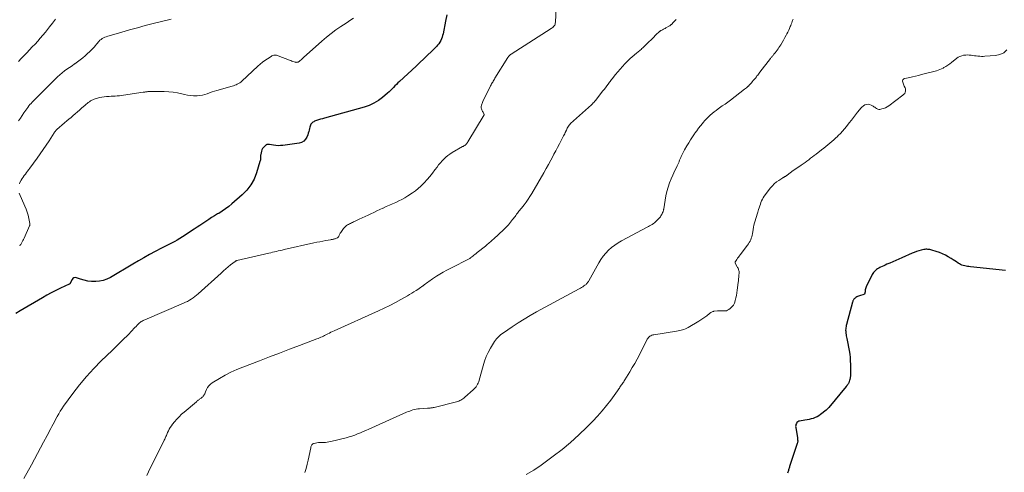
# Model space of a CAD drawing. Units: feet. Extents: x 1985000 to 1990033, y 550000 to 555000.
# Drawn here: x 1985698 to 1986105, y 551670 to 551857 of the extents above; entities that cross this region are included whole.
import ezdxf

# ---------------------------------------------------------------- set-up
doc = ezdxf.new("R2010")
doc.units = ezdxf.units.FT
doc.header["$LTSCALE"] = 100
doc.header["$MEASUREMENT"] = 0
doc.layers.add('CONTOUR INDEX', color=32, linetype='Continuous', lineweight=25)
doc.layers.add('CONTOUR INTERMEDIATE', color=40, linetype='Continuous', lineweight=15)

msp = doc.modelspace()

# ---------------------------------------------------------------- linework, layer by layer
at = {"layer": 'CONTOUR INDEX', "flags": 128}
for points, elevation in [([(1985874.03, 551859.33), (1985873.55, 551856.77), (1985872.55, 551851.49), (1985872.37, 551850.76), (1985872.16, 551850.04), (1985871.87, 551849.35), (1985871.55, 551848.67), (1985871.17, 551848.02), (1985870.75, 551847.4), (1985870.27, 551846.82), (1985869.76, 551846.27), (1985867.72, 551844.24), (1985866.16, 551842.71), (1985864.58, 551841.18), (1985862.99, 551839.67), (1985861.39, 551838.17), (1985854.46, 551831.74), (1985853.84, 551831.15), (1985853.23, 551830.55), (1985852.64, 551829.93), (1985852.05, 551829.3), (1985851.46, 551828.68), (1985850.86, 551828.08), (1985850.23, 551827.5), (1985849.59, 551826.93), (1985847.53, 551825.19), (1985845.78, 551823.9), (1985843.94, 551822.77), (1985841.97, 551821.89), (1985839.92, 551821.17), (1985823.5, 551816.61), (1985822.69, 551816.37), (1985821.87, 551816.12), (1985821.06, 551815.86), (1985820.26, 551815.58), (1985819.44, 551815.29), (1985819.07, 551815.12), (1985818.72, 551814.92), (1985818.41, 551814.66), (1985818.13, 551814.36), (1985817.89, 551814.03), (1985817.69, 551813.67), (1985817.55, 551813.29), (1985817.44, 551812.9), (1985817.33, 551812.36), (1985817.18, 551811.68), (1985817.01, 551811.01), (1985816.8, 551810.35), (1985816.58, 551809.7), (1985816.23, 551808.77), (1985815.68, 551807.82), (1985814.98, 551807.05), (1985814.08, 551806.54), (1985813.03, 551806.21), (1985806.33, 551805.3), (1985805.35, 551805.21), (1985804.36, 551805.19), (1985803.38, 551805.25), (1985802.4, 551805.38), (1985800.82, 551805.67), (1985800.63, 551805.7), (1985800.44, 551805.72), (1985800.24, 551805.73), (1985800.05, 551805.74), (1985799.86, 551805.72), (1985799.68, 551805.67), (1985799.52, 551805.59), (1985799.36, 551805.49), (1985798.68, 551804.92), (1985798.24, 551804.48), (1985797.88, 551804), (1985797.62, 551803.45), (1985797.43, 551802.86), (1985797.15, 551801.57), (1985797.09, 551801.2), (1985797.04, 551800.82), (1985797.03, 551800.44), (1985797.03, 551800.07), (1985797.03, 551799.69), (1985797, 551799.32), (1985796.94, 551798.95), (1985796.85, 551798.58), (1985795.42, 551793.92), (1985794.39, 551791.35), (1985793.11, 551788.96), (1985791.44, 551786.81), (1985789.52, 551784.83), (1985785.27, 551781.14), (1985783.96, 551780.07), (1985782.61, 551779.04), (1985781.21, 551778.09), (1985779.77, 551777.18), (1985779.34, 551776.93), (1985778.1, 551776.18), (1985776.87, 551775.41), (1985775.65, 551774.63), (1985774.44, 551773.82), (1985773.24, 551773.01), (1985772.04, 551772.2), (1985770.83, 551771.4), (1985769.62, 551770.6), (1985764.75, 551767.41), (1985763.72, 551766.76), (1985762.66, 551766.14), (1985761.58, 551765.56), (1985760.48, 551765.01), (1985759.38, 551764.48), (1985758.28, 551763.93), (1985757.19, 551763.37), (1985756.11, 551762.79), (1985753.57, 551761.41), (1985751.22, 551760.12), (1985748.89, 551758.82), (1985746.57, 551757.49), (1985744.26, 551756.14), (1985735.02, 551750.67), (1985733.57, 551749.96), (1985732.08, 551749.41), (1985730.53, 551749.09), (1985728.93, 551748.92), (1985728.82, 551748.92), (1985727.26, 551748.97), (1985725.71, 551749.13), (1985724.19, 551749.47), (1985722.69, 551749.92), (1985721.02, 551750.53), (1985720.44, 551750.59), (1985719.93, 551750.5), (1985719.51, 551750.2), (1985719.15, 551749.75), (1985718.71, 551748.79), (1985718.64, 551748.64), (1985718.56, 551748.5), (1985718.48, 551748.36), (1985718.4, 551748.22), (1985718.31, 551748.1), (1985718.2, 551747.98), (1985718.07, 551747.89), (1985717.94, 551747.82), (1985714.38, 551746.18), (1985712.47, 551745.27), (1985710.57, 551744.32), (1985708.71, 551743.31), (1985706.87, 551742.26), (1985697.71, 551736.84), (1985695.91, 551735.71)], 780), ([(1986105.12, 551753.51), (1986090.56, 551755.07), (1986089.96, 551755.15), (1986089.37, 551755.22), (1986088.77, 551755.32), (1986088.18, 551755.42), (1986087.6, 551755.56), (1986087.04, 551755.75), (1986086.5, 551756), (1986085.99, 551756.31), (1986085.56, 551756.6), (1986084.84, 551757.08), (1986084.12, 551757.55), (1986083.38, 551758.01), (1986082.65, 551758.46), (1986081.38, 551759.21), (1986080.19, 551759.86), (1986078.97, 551760.46), (1986077.71, 551760.96), (1986076.43, 551761.4), (1986074.63, 551761.94), (1986074.22, 551762.05), (1986073.81, 551762.15), (1986073.39, 551762.22), (1986072.97, 551762.27), (1986072.54, 551762.29), (1986072.12, 551762.29), (1986071.7, 551762.24), (1986071.28, 551762.16), (1986070.18, 551761.9), (1986069.22, 551761.65), (1986068.28, 551761.36), (1986067.35, 551761.02), (1986066.43, 551760.65), (1986062.17, 551758.78), (1986060.93, 551758.24), (1986059.69, 551757.69), (1986058.45, 551757.15), (1986057.21, 551756.6), (1986056.04, 551756.08), (1986055.38, 551755.79), (1986054.73, 551755.5), (1986054.07, 551755.21), (1986053.42, 551754.91), (1986053.14, 551754.78), (1986052.64, 551754.53), (1986052.16, 551754.25), (1986051.7, 551753.92), (1986051.26, 551753.57), (1986050.86, 551753.18), (1986050.5, 551752.76), (1986050.19, 551752.3), (1986049.91, 551751.82), (1986047.43, 551746.79), (1986047.26, 551746.39), (1986047.13, 551745.98), (1986047.05, 551745.56), (1986047.01, 551745.12), (1986046.99, 551744.52), (1986046.97, 551744.38), (1986046.95, 551744.25), (1986046.92, 551744.12), (1986046.87, 551743.99), (1986046.81, 551743.87), (1986046.73, 551743.78), (1986046.63, 551743.7), (1986046.51, 551743.65), (1986044.75, 551743.1), (1986044.33, 551742.95), (1986043.93, 551742.78), (1986043.54, 551742.58), (1986043.16, 551742.35), (1986042.85, 551742.14), (1986042.65, 551741.98), (1986042.47, 551741.81), (1986042.32, 551741.61), (1986042.19, 551741.39), (1986042.09, 551741.15), (1986041.99, 551740.91), (1986041.91, 551740.67), (1986041.83, 551740.42), (1986039.33, 551731.22), (1986039.21, 551730.75), (1986039.12, 551730.28)], 760), ([(1986039.12, 551730.28), (1986039.05, 551729.8), (1986039, 551729.32), (1986038.98, 551728.84), (1986038.99, 551728.36), (1986039.03, 551727.88), (1986039.09, 551727.41), (1986039.14, 551727.16), (1986039.24, 551726.55), (1986039.35, 551725.95), (1986039.46, 551725.35), (1986039.57, 551724.75), (1986040.41, 551720.37), (1986040.64, 551718.95), (1986040.81, 551717.53), (1986040.91, 551716.1), (1986040.95, 551714.66), (1986040.95, 551710.1), (1986040.94, 551709.84), (1986040.93, 551709.59), (1986040.9, 551709.33), (1986040.85, 551709.08), (1986040.8, 551708.83), (1986040.74, 551708.57), (1986040.68, 551708.32), (1986040.61, 551708.08), (1986040.49, 551707.64), (1986040.42, 551707.42), (1986040.34, 551707.21), (1986040.24, 551707), (1986040.13, 551706.79), (1986040.09, 551706.71), (1986039.99, 551706.55), (1986039.89, 551706.4), (1986039.78, 551706.26), (1986039.66, 551706.12), (1986039.53, 551705.99), (1986039.41, 551705.85), (1986039.29, 551705.71), (1986039.17, 551705.57), (1986032, 551696.84), (1986031.88, 551696.69), (1986031.75, 551696.54), (1986031.63, 551696.4), (1986031.5, 551696.25), (1986031.37, 551696.11), (1986031.24, 551695.98), (1986031.09, 551695.85), (1986030.94, 551695.73), (1986028.61, 551693.9), (1986027.9, 551693.41), (1986027.16, 551692.97), (1986026.37, 551692.62), (1986025.56, 551692.32), (1986024.72, 551692.08), (1986023.87, 551691.87), (1986023.02, 551691.7), (1986022.16, 551691.55), (1986019.95, 551691.23), (1986019.53, 551691.1), (1986019.16, 551690.91), (1986018.85, 551690.62), (1986018.6, 551690.26), (1986018.43, 551689.84), (1986018.32, 551689.41), (1986018.29, 551688.97), (1986018.32, 551688.51), (1986019, 551684.29), (1986019.04, 551684), (1986019.08, 551683.7), (1986019.11, 551683.4), (1986019.14, 551683.09), (1986019.14, 551682.8), (1986019.12, 551682.5), (1986019.07, 551682.21), (1986018.99, 551681.92), (1986015.81, 551672.46), (1986015.7, 551672.12), (1986015.59, 551671.77), (1986015.48, 551671.43), (1986015.38, 551671.08), (1986015.28, 551670.73), (1986015.18, 551670.38), (1986015.09, 551670.03), (1986014.99, 551669.68)], 760)]:
    msp.add_lwpolyline(points, dxfattribs=dict(at, elevation=elevation))
at = {"layer": 'CONTOUR INTERMEDIATE', "flags": 128}
for points, elevation in [([(1985919.3, 551862.14), (1985919, 551856.29), (1985918.94, 551855.88), (1985918.84, 551855.5), (1985918.68, 551855.13), (1985918.47, 551854.79), (1985918.2, 551854.47), (1985917.92, 551854.17), (1985917.61, 551853.91), (1985917.27, 551853.67), (1985900.68, 551843.07), (1985900.47, 551842.93), (1985900.27, 551842.78), (1985900.09, 551842.62), (1985899.91, 551842.45), (1985899.74, 551842.27), (1985899.58, 551842.09), (1985899.43, 551841.89), (1985899.29, 551841.69), (1985893.99, 551833.08), (1985893.75, 551832.7), (1985893.52, 551832.31), (1985893.28, 551831.92), (1985893.05, 551831.54), (1985892.83, 551831.14), (1985892.61, 551830.75), (1985892.4, 551830.35), (1985892.2, 551829.94), (1985889.01, 551823.42), (1985888.85, 551823.06), (1985888.7, 551822.7), (1985888.57, 551822.33), (1985888.46, 551821.96), (1985888.31, 551821.42), (1985888.26, 551821.06), (1985888.27, 551820.71), (1985888.36, 551820.38), (1985888.51, 551820.05), (1985888.53, 551820.02), (1985888.71, 551819.71), (1985888.89, 551819.4), (1985889.06, 551819.08), (1985889.22, 551818.75), (1985889.51, 551818.13), (1985889.51, 551818.01), (1985882.81, 551806.82), (1985882.65, 551806.57), (1985882.49, 551806.33), (1985882.31, 551806.09), (1985882.13, 551805.86), (1985882.02, 551805.74), (1985881.88, 551805.59), (1985881.72, 551805.44), (1985881.54, 551805.32), (1985881.36, 551805.21), (1985881.17, 551805.1), (1985880.98, 551805), (1985880.79, 551804.89), (1985880.6, 551804.79), (1985876.31, 551802.32), (1985875.39, 551801.74), (1985874.5, 551801.11), (1985873.67, 551800.41), (1985872.88, 551799.66), (1985872.13, 551798.87), (1985871.41, 551798.05), (1985870.71, 551797.21), (1985870.04, 551796.34), (1985869.19, 551795.2), (1985868.12, 551793.83), (1985867.04, 551792.47), (1985865.91, 551791.16), (1985864.75, 551789.86), (1985864.35, 551789.43), (1985863.33, 551788.41), (1985862.27, 551787.44), (1985861.14, 551786.56), (1985859.97, 551785.73), (1985857.96, 551784.42), (1985856.75, 551783.67), (1985855.52, 551782.96), (1985854.26, 551782.31), (1985852.97, 551781.7), (1985851.67, 551781.12), (1985850.37, 551780.53), (1985849.07, 551779.95), (1985847.77, 551779.36), (1985847.61, 551779.29), (1985846.39, 551778.73), (1985845.17, 551778.17), (1985843.95, 551777.6), (1985842.73, 551777.03), (1985841.52, 551776.46), (1985840.3, 551775.88), (1985839.09, 551775.31), (1985837.87, 551774.74), (1985835.89, 551773.81), (1985835.47, 551773.61), (1985835.06, 551773.42), (1985834.65, 551773.23), (1985834.23, 551773.03), (1985833.83, 551772.82), (1985833.43, 551772.6), (1985833.05, 551772.36), (1985832.67, 551772.11), (1985832.32, 551771.83), (1985831.99, 551771.53), (1985831.69, 551771.2), (1985831.41, 551770.85), (1985830.21, 551769.2), (1985830.03, 551768.94), (1985829.86, 551768.68), (1985829.72, 551768.4), (1985829.58, 551768.12), (1985829.38, 551767.66), (1985829.35, 551767.6), (1985829.32, 551767.55), (1985829.29, 551767.49), (1985829.26, 551767.43), (1985829.23, 551767.38), (1985829.19, 551767.33), (1985829.15, 551767.28), (1985829.1, 551767.24), (1985829.05, 551767.2), (1985828.97, 551767.14), (1985828.88, 551767.09), (1985828.79, 551767.04), (1985828.7, 551767), (1985828.16, 551766.8), (1985827.9, 551766.7), (1985827.63, 551766.61), (1985827.36, 551766.54), (1985827.09, 551766.47), (1985826.81, 551766.41), (1985826.53, 551766.35), (1985826.26, 551766.29), (1985825.98, 551766.24), (1985824.07, 551765.91), (1985822.83, 551765.69), (1985821.6, 551765.46), (1985820.37, 551765.21), (1985819.15, 551764.94), (1985806.78, 551762.18), (1985805.99, 551762.01), (1985805.21, 551761.83), (1985804.42, 551761.64), (1985803.64, 551761.45), (1985802.86, 551761.26), (1985802.07, 551761.08), (1985801.29, 551760.89), (1985800.51, 551760.71), (1985787.23, 551757.6), (1985787.15, 551757.58), (1985787.07, 551757.56), (1985786.99, 551757.53), (1985786.91, 551757.5), (1985786.83, 551757.46), (1985786.75, 551757.42), (1985786.68, 551757.37), (1985786.61, 551757.32), (1985784.72, 551755.83), (1985783.71, 551755.01), (1985782.72, 551754.19), (1985781.74, 551753.34), (1985780.78, 551752.48), (1985771.36, 551743.93), (1985770.66, 551743.32), (1985769.95, 551742.75), (1985769.21, 551742.21), (1985768.45, 551741.69), (1985767.67, 551741.21), (1985766.87, 551740.76), (1985766.05, 551740.35), (1985765.21, 551739.96), (1985749.23, 551733.13), (1985748.86, 551732.96), (1985748.49, 551732.78), (1985748.13, 551732.58), (1985747.77, 551732.36), (1985747.43, 551732.13), (1985747.1, 551731.88), (1985746.79, 551731.61), (1985746.49, 551731.32), (1985746.09, 551730.9), (1985745.6, 551730.39), (1985745.11, 551729.88), (1985744.62, 551729.37), (1985744.13, 551728.87), (1985742.01, 551726.69), (1985740.46, 551725.11), (1985738.89, 551723.53), (1985737.3, 551721.97), (1985735.71, 551720.42), (1985731.25, 551716.12), (1985728.1, 551712.92), (1985725.07, 551709.62), (1985722.21, 551706.16), (1985719.48, 551702.6), (1985715.66, 551697.34), (1985714.95, 551696.32), (1985714.26, 551695.28), (1985713.62, 551694.21), (1985713.01, 551693.12), (1985712.83, 551692.79), (1985712.33, 551691.85), (1985711.83, 551690.91), (1985711.34, 551689.97), (1985710.85, 551689.02), (1985710.36, 551688.07), (1985709.87, 551687.12), (1985709.38, 551686.18), (1985708.88, 551685.24), (1985707.38, 551682.44), (1985706.12, 551680.1), (1985704.87, 551677.77), (1985703.6, 551675.44), (1985702.33, 551673.11), (1985699.23, 551667.46)], 776), ([(1985712.29, 551857.57), (1985711.08, 551855.95), (1985709.85, 551854.36), (1985708.6, 551852.78), (1985708.12, 551852.18), (1985707.08, 551850.92), (1985706.03, 551849.67), (1985704.94, 551848.45), (1985703.84, 551847.25), (1985702.72, 551846.06), (1985701.59, 551844.87), (1985700.47, 551843.69), (1985699.35, 551842.5), (1985699.32, 551842.46), (1985698.18, 551841.26), (1985697.05, 551840.04)], 792), ([(1985760.15, 551857.59), (1985759.08, 551857.34), (1985752.66, 551855.72), (1985749.42, 551854.89), (1985746.18, 551854.03), (1985742.96, 551853.14), (1985739.74, 551852.22), (1985734.49, 551850.7), (1985733.9, 551850.51), (1985733.32, 551850.31), (1985732.75, 551850.08), (1985732.19, 551849.84), (1985731.65, 551849.55), (1985731.15, 551849.21), (1985730.7, 551848.82), (1985730.27, 551848.38), (1985729.44, 551847.41), (1985729.18, 551847.1), (1985728.92, 551846.78), (1985728.67, 551846.47), (1985728.42, 551846.15), (1985728.17, 551845.83), (1985727.91, 551845.52), (1985727.63, 551845.23), (1985727.34, 551844.95), (1985724.57, 551842.39), (1985723.56, 551841.51), (1985722.52, 551840.66), (1985721.44, 551839.86), (1985720.33, 551839.1), (1985720.21, 551839.02), (1985719.15, 551838.31), (1985718.1, 551837.6), (1985717.06, 551836.86), (1985716.03, 551836.11), (1985715.02, 551835.33), (1985714.05, 551834.52), (1985713.11, 551833.66), (1985712.19, 551832.78), (1985712.03, 551832.62), (1985711.05, 551831.63), (1985710.08, 551830.64), (1985709.1, 551829.65), (1985708.12, 551828.67), (1985702.71, 551823.21), (1985702.22, 551822.7), (1985701.75, 551822.17), (1985701.31, 551821.63), (1985700.87, 551821.06), (1985700.46, 551820.49), (1985700.05, 551819.91), (1985699.66, 551819.32), (1985699.27, 551818.73), (1985698.59, 551817.67), (1985697.85, 551816.57), (1985697.07, 551815.49)], 788), ([(1985835.46, 551857.94), (1985834.46, 551857.25), (1985833.46, 551856.57), (1985832.45, 551855.9), (1985830.3, 551854.5), (1985828.25, 551853.09), (1985826.25, 551851.61), (1985824.31, 551850.05), (1985822.42, 551848.43), (1985814.82, 551841.63), (1985814.49, 551841.33), (1985814.17, 551841.04), (1985813.84, 551840.74), (1985813.52, 551840.45), (1985813.25, 551840.2), (1985813.05, 551840.05), (1985812.84, 551839.92), (1985812.61, 551839.82), (1985812.37, 551839.74), (1985812.12, 551839.7), (1985811.87, 551839.69), (1985811.63, 551839.72), (1985811.38, 551839.77), (1985810.95, 551839.92), (1985810.48, 551840.07), (1985810.02, 551840.23), (1985809.57, 551840.4), (1985809.11, 551840.57), (1985804.4, 551842.44), (1985804.03, 551842.55), (1985803.66, 551842.64), (1985803.28, 551842.67), (1985802.89, 551842.66), (1985802.51, 551842.61), (1985802.14, 551842.51), (1985801.79, 551842.36), (1985801.45, 551842.17), (1985799.96, 551841.2), (1985798.91, 551840.47), (1985797.89, 551839.71), (1985796.9, 551838.89), (1985795.95, 551838.04), (1985789.35, 551831.89), (1985788.91, 551831.52), (1985788.46, 551831.18), (1985787.97, 551830.89), (1985787.46, 551830.63), (1985786.94, 551830.4), (1985786.4, 551830.19), (1985785.86, 551830), (1985785.32, 551829.83), (1985779.06, 551828.06), (1985778.04, 551827.76), (1985777.03, 551827.43), (1985776.03, 551827.08), (1985775.04, 551826.7), (1985774.04, 551826.37), (1985773.03, 551826.1), (1985771.99, 551825.94), (1985770.94, 551825.86), (1985770.58, 551825.84), (1985769.35, 551825.86), (1985768.12, 551825.94), (1985766.9, 551826.12), (1985765.69, 551826.38), (1985764.53, 551826.67), (1985762.73, 551827.06), (1985760.92, 551827.35), (1985759.1, 551827.51), (1985757.27, 551827.58), (1985751.13, 551827.59), (1985750.8, 551827.58), (1985750.48, 551827.57), (1985750.15, 551827.53), (1985749.83, 551827.49), (1985749.5, 551827.44), (1985749.18, 551827.39), (1985748.86, 551827.34), (1985748.53, 551827.29), (1985740.43, 551826.04), (1985739.58, 551825.92), (1985738.72, 551825.83), (1985737.87, 551825.76), (1985737.01, 551825.71), (1985736.15, 551825.68), (1985735.3, 551825.64), (1985734.44, 551825.6), (1985733.58, 551825.55), (1985733.37, 551825.53), (1985732.41, 551825.44), (1985731.47, 551825.3), (1985730.53, 551825.08), (1985729.61, 551824.82), (1985728.34, 551824.42), (1985727.81, 551824.22), (1985727.29, 551823.98), (1985726.79, 551823.71), (1985726.31, 551823.4), (1985725.85, 551823.06), (1985725.39, 551822.7), (1985724.95, 551822.34), (1985724.52, 551821.96), (1985723.09, 551820.67), (1985722.23, 551819.9), (1985721.36, 551819.14), (1985720.49, 551818.39), (1985719.6, 551817.65), (1985718.72, 551816.91), (1985717.84, 551816.17), (1985716.96, 551815.42), (1985716.09, 551814.66), (1985712.85, 551811.86), (1985712.7, 551811.71), (1985712.55, 551811.57), (1985712.41, 551811.41), (1985712.27, 551811.25), (1985712.14, 551811.08), (1985712.02, 551810.91), (1985711.9, 551810.74), (1985711.78, 551810.57), (1985709.66, 551807.23), (1985708.47, 551805.39), (1985707.26, 551803.57), (1985706, 551801.78), (1985704.73, 551800.01), (1985701.7, 551795.88), (1985701.25, 551795.27), (1985700.79, 551794.66), (1985700.33, 551794.05), (1985699.87, 551793.45), (1985699.41, 551792.84), (1985698.98, 551792.21), (1985698.57, 551791.57), (1985698.18, 551790.92), (1985697.63, 551789.93), (1985697.38, 551789.42)], 784), ([(1985968.85, 551857.44), (1985968.32, 551856.89), (1985967.8, 551856.34), (1985966.93, 551855.42), (1985966.84, 551855.32), (1985966.75, 551855.23), (1985966.66, 551855.15), (1985966.56, 551855.06), (1985966.46, 551854.98), (1985966.36, 551854.91), (1985966.25, 551854.83), (1985966.14, 551854.77), (1985964.63, 551853.91), (1985964.29, 551853.72), (1985963.95, 551853.54), (1985963.61, 551853.36), (1985963.27, 551853.19), (1985962.73, 551852.92), (1985962.65, 551852.88), (1985962.58, 551852.84), (1985962.51, 551852.8), (1985962.44, 551852.75), (1985962.37, 551852.7), (1985962.31, 551852.65), (1985962.25, 551852.6), (1985962.18, 551852.54), (1985960.43, 551850.87), (1985959.5, 551849.97), (1985958.56, 551849.07), (1985957.63, 551848.17), (1985956.7, 551847.27), (1985955.4, 551846), (1985955.07, 551845.69), (1985954.74, 551845.38), (1985954.41, 551845.07), (1985954.07, 551844.77), (1985953.73, 551844.47), (1985953.38, 551844.18), (1985953.03, 551843.89), (1985952.68, 551843.6), (1985951.59, 551842.72), (1985950.71, 551841.98), (1985949.85, 551841.21), (1985949.02, 551840.42), (1985948.2, 551839.6), (1985947.75, 551839.12), (1985946.74, 551838.03), (1985945.75, 551836.92), (1985944.8, 551835.79), (1985943.86, 551834.64), (1985942.5, 551832.91), (1985942.21, 551832.54), (1985941.93, 551832.17), (1985941.65, 551831.8), (1985941.37, 551831.43), (1985940.79, 551830.67), (1985940.22, 551829.92), (1985939.65, 551829.17), (1985939.08, 551828.43), (1985938.5, 551827.69), (1985935.66, 551824.06), (1985935.33, 551823.65), (1985934.99, 551823.25), (1985934.63, 551822.86), (1985934.26, 551822.48), (1985933.89, 551822.11), (1985933.51, 551821.75), (1985933.12, 551821.38), (1985932.73, 551821.03), (1985925.29, 551814.34), (1985924.96, 551814.01), (1985924.65, 551813.66), (1985924.38, 551813.28), (1985924.14, 551812.88), (1985923.91, 551812.47), (1985923.7, 551812.05), (1985923.5, 551811.63), (1985923.3, 551811.2), (1985923.26, 551811.1), (1985923.04, 551810.62), (1985922.82, 551810.14), (1985922.58, 551809.67), (1985922.34, 551809.2), (1985921.35, 551807.31), (1985920.61, 551805.9), (1985919.86, 551804.49), (1985919.12, 551803.07), (1985918.37, 551801.66), (1985918, 551800.96), (1985917.06, 551799.2), (1985916.1, 551797.44), (1985915.13, 551795.7), (1985914.14, 551793.97), (1985909.19, 551785.41), (1985908.46, 551784.2), (1985907.69, 551783.01), (1985906.86, 551781.85), (1985906.01, 551780.72), (1985904.91, 551779.32), (1985904.57, 551778.9), (1985904.25, 551778.48), (1985903.92, 551778.06), (1985903.59, 551777.63), (1985903.27, 551777.21), (1985902.95, 551776.78), (1985902.62, 551776.36), (1985902.3, 551775.93), (1985901.28, 551774.57), (1985900.43, 551773.49), (1985899.53, 551772.45), (1985898.59, 551771.45), (1985897.6, 551770.48), (1985893.41, 551766.56), (1985893, 551766.18), (1985892.59, 551765.81), (1985892.17, 551765.44), (1985891.74, 551765.08), (1985891.31, 551764.72), (1985890.88, 551764.36), (1985890.45, 551764.01), (1985890.02, 551763.66), (1985886.6, 551760.92), (1985886.16, 551760.56), (1985885.72, 551760.2), (1985885.28, 551759.84), (1985884.84, 551759.48), (1985884.06, 551758.84), (1985884.01, 551758.79), (1985883.96, 551758.75), (1985883.9, 551758.72), (1985883.85, 551758.68), (1985883.8, 551758.65), (1985883.74, 551758.61), (1985883.68, 551758.58), (1985883.63, 551758.55), (1985875.46, 551754.37), (1985874.04, 551753.61), (1985872.63, 551752.82), (1985871.25, 551751.99), (1985869.88, 551751.13), (1985868.19, 551750.02), (1985867.68, 551749.69), (1985867.19, 551749.35), (1985866.69, 551749.01), (1985866.2, 551748.65), (1985865.71, 551748.3), (1985865.23, 551747.94), (1985864.74, 551747.59), (1985864.25, 551747.24), (1985864.19, 551747.19), (1985863.66, 551746.81), (1985863.14, 551746.44), (1985862.61, 551746.07), (1985862.08, 551745.71), (1985861.39, 551745.25), (1985860.51, 551744.66), (1985859.62, 551744.1), (1985858.71, 551743.55), (1985857.8, 551743.02), (1985855.1, 551741.5), (1985852.81, 551740.26), (1985850.5, 551739.05), (1985848.16, 551737.91), (1985845.8, 551736.81), (1985827.49, 551728.57), (1985826.83, 551728.27), (1985826.17, 551727.96), (1985825.52, 551727.64), (1985824.87, 551727.32), (1985824.64, 551727.2), (1985824.11, 551726.93), (1985823.57, 551726.66), (1985823.04, 551726.39), (1985822.51, 551726.13), (1985821.97, 551725.87), (1985821.42, 551725.63), (1985820.88, 551725.39), (1985820.32, 551725.18), (1985813.17, 551722.46), (1985809.04, 551720.9), (1985804.91, 551719.33), (1985800.78, 551717.76), (1985796.65, 551716.19), (1985789.7, 551713.56), (1985787.22, 551712.53), (1985784.78, 551711.42), (1985782.4, 551710.17), (1985780.08, 551708.83), (1985777.09, 551706.99), (1985776.36, 551706.44), (1985775.71, 551705.81), (1985775.2, 551705.08), (1985774.77, 551704.27), (1985774.35, 551703.24), (1985774.2, 551702.88), (1985774.03, 551702.54), (1985773.84, 551702.21), (1985773.64, 551701.88), (1985773.63, 551701.85), (1985773.41, 551701.56), (1985773.17, 551701.28), (1985772.91, 551701.03), (1985772.63, 551700.8), (1985772.54, 551700.73), (1985772.28, 551700.55), (1985772.03, 551700.36), (1985771.78, 551700.17), (1985771.53, 551699.98), (1985771.28, 551699.79), (1985771.03, 551699.59), (1985770.78, 551699.4), (1985770.54, 551699.19), (1985765.51, 551694.95), (1985764.43, 551694), (1985763.4, 551693), (1985762.42, 551691.95), (1985761.48, 551690.85), (1985760.69, 551689.87), (1985760.21, 551689.23), (1985759.76, 551688.56), (1985759.36, 551687.86), (1985759, 551687.14), (1985758.68, 551686.45), (1985758.5, 551686.06), (1985758.33, 551685.67), (1985758.15, 551685.27), (1985757.98, 551684.88), (1985757.81, 551684.48), (1985757.63, 551684.09), (1985757.45, 551683.7), (1985757.26, 551683.31), (1985750.8, 551670.13), (1985750.03, 551668.62)], 772), ([(1986017.23, 551857.57), (1986017.04, 551857.05), (1986016.86, 551856.53), (1986016.67, 551856.01), (1986016.47, 551855.49), (1986016.27, 551854.97), (1986016.07, 551854.47), (1986015.75, 551853.71), (1986015.42, 551852.96), (1986015.07, 551852.21), (1986014.71, 551851.47), (1986014.42, 551850.91), (1986013.89, 551849.91), (1986013.34, 551848.91), (1986012.76, 551847.94), (1986012.15, 551846.98), (1986011.41, 551845.83), (1986011.03, 551845.27), (1986010.64, 551844.71), (1986010.23, 551844.17), (1986009.82, 551843.64), (1986009.31, 551843.01), (1986009.14, 551842.8), (1986008.96, 551842.58), (1986008.79, 551842.37), (1986008.61, 551842.16), (1986008.44, 551841.94), (1986008.26, 551841.73), (1986008.09, 551841.51), (1986007.92, 551841.29), (1986003.49, 551835.58), (1986003.2, 551835.2), (1986002.9, 551834.82), (1986002.61, 551834.44), (1986002.32, 551834.06), (1986002.07, 551833.73), (1986001.64, 551833.19), (1986001.22, 551832.65), (1986000.78, 551832.12), (1986000.35, 551831.59), (1986000.02, 551831.21), (1985999.73, 551830.87), (1985999.43, 551830.53), (1985999.11, 551830.21), (1985998.79, 551829.89), (1985998.73, 551829.83), (1985998.36, 551829.5), (1985997.99, 551829.17), (1985997.61, 551828.86), (1985997.22, 551828.55), (1985991.31, 551824.08), (1985990.21, 551823.25), (1985989.1, 551822.43), (1985987.98, 551821.62), (1985986.86, 551820.81), (1985986.33, 551820.44), (1985985.48, 551819.81), (1985984.65, 551819.17), (1985983.83, 551818.49), (1985983.03, 551817.81), (1985982.26, 551817.09), (1985981.5, 551816.35), (1985980.78, 551815.58), (1985980.08, 551814.79), (1985979.78, 551814.43), (1985978.96, 551813.43), (1985978.17, 551812.41), (1985977.4, 551811.38), (1985976.66, 551810.32), (1985976.47, 551810.04), (1985975.66, 551808.83), (1985974.87, 551807.6), (1985974.1, 551806.36), (1985973.35, 551805.11), (1985972.38, 551803.45), (1985972.07, 551802.9), (1985971.77, 551802.35), (1985971.48, 551801.78), (1985971.21, 551801.21), (1985970.95, 551800.66), (1985970.81, 551800.36), (1985970.68, 551800.06), (1985970.56, 551799.76), (1985970.45, 551799.46), (1985970.33, 551799.15), (1985970.21, 551798.85), (1985970.08, 551798.55), (1985969.95, 551798.25), (1985969.31, 551796.87), (1985968.86, 551795.88), (1985968.41, 551794.9), (1985967.96, 551793.91), (1985967.51, 551792.92), (1985966.87, 551791.5), (1985966.17, 551789.79), (1985965.56, 551788.04), (1985965.09, 551786.25), (1985964.7, 551784.44), (1985963.78, 551779.09), (1985963.75, 551778.93), (1985963.72, 551778.78), (1985963.69, 551778.62), (1985963.65, 551778.46), (1985963.61, 551778.31), (1985963.57, 551778.15), (1985963.52, 551778), (1985963.47, 551777.85), (1985963.41, 551777.7), (1985963.32, 551777.48), (1985963.22, 551777.26), (1985963.12, 551777.04), (1985963.01, 551776.83), (1985962.83, 551776.5), (1985962.62, 551776.14), (1985962.38, 551775.78), (1985962.12, 551775.45), (1985961.84, 551775.13), (1985960.83, 551774.06), (1985960.4, 551773.65), (1985959.96, 551773.27), (1985959.48, 551772.92), (1985958.98, 551772.6), (1985958.47, 551772.31), (1985957.95, 551772.02), (1985957.43, 551771.73), (1985956.91, 551771.45), (1985946.29, 551765.77), (1985944.86, 551764.93), (1985943.49, 551764.02), (1985942.19, 551762.99), (1985940.95, 551761.89), (1985939.81, 551760.69), (1985938.74, 551759.43), (1985937.79, 551758.09), (1985936.92, 551756.68), (1985932.77, 551749.3), (1985932.61, 551749.03), (1985932.45, 551748.76), (1985932.27, 551748.5), (1985932.08, 551748.25), (1985931.88, 551748.02), (1985931.67, 551747.79), (1985931.43, 551747.59), (1985931.18, 551747.41), (1985930.76, 551747.13), (1985930.28, 551746.82), (1985929.8, 551746.52), (1985929.31, 551746.24), (1985928.81, 551745.96), (1985911.17, 551736.39), (1985908.6, 551734.94), (1985906.07, 551733.45), (1985903.58, 551731.87), (1985901.13, 551730.24), (1985897.51, 551727.75), (1985896.9, 551727.31), (1985896.31, 551726.85), (1985895.75, 551726.36), (1985895.2, 551725.85), (1985894.69, 551725.31), (1985894.21, 551724.74), (1985893.77, 551724.13), (1985893.37, 551723.51), (1985892.12, 551721.38), (1985891.19, 551719.64), (1985890.36, 551717.86), (1985889.67, 551716.02), (1985889.08, 551714.13), (1985887.45, 551708.08), (1985887.27, 551707.51), (1985887.06, 551706.95), (1985886.79, 551706.42), (1985886.5, 551705.9), (1985886.16, 551705.4), (1985885.79, 551704.93), (1985885.38, 551704.49), (1985884.95, 551704.08), (1985881.55, 551701.06), (1985881.16, 551700.74), (1985880.76, 551700.44), (1985880.34, 551700.17), (1985879.9, 551699.91), (1985879.45, 551699.69), (1985878.99, 551699.49), (1985878.52, 551699.33), (1985878.04, 551699.19), (1985868.81, 551696.85), (1985868.48, 551696.78), (1985868.16, 551696.72), (1985867.83, 551696.67), (1985867.5, 551696.64), (1985867.17, 551696.61), (1985866.84, 551696.59), (1985866.51, 551696.56), (1985866.17, 551696.54), (1985862.77, 551696.3), (1985862.08, 551696.23), (1985861.4, 551696.13), (1985860.73, 551695.98), (1985860.06, 551695.8), (1985859.4, 551695.58), (1985858.74, 551695.35), (1985858.09, 551695.1), (1985857.45, 551694.83), (1985841.81, 551687.86), (1985840.67, 551687.35), (1985839.52, 551686.85), (1985838.37, 551686.35), (1985837.22, 551685.86), (1985836.06, 551685.4), (1985834.88, 551684.97), (1985833.69, 551684.61), (1985832.49, 551684.28), (1985826.09, 551682.7), (1985825.37, 551682.55), (1985824.64, 551682.44), (1985823.91, 551682.4), (1985823.17, 551682.39), (1985823, 551682.39), (1985822.34, 551682.39), (1985821.69, 551682.35), (1985821.04, 551682.28), (1985820.39, 551682.17), (1985819.2, 551681.94), (1985818.92, 551681.85), (1985818.67, 551681.72), (1985818.46, 551681.53), (1985818.27, 551681.3), (1985818.12, 551681.04), (1985817.99, 551680.76), (1985817.89, 551680.47), (1985817.82, 551680.18), (1985816.78, 551675.01), (1985816.38, 551673.3), (1985815.91, 551671.61), (1985815.33, 551669.96)], 768), ([(1986105.64, 551844.81), (1986104.34, 551843.64), (1986102.75, 551842.92), (1986100.96, 551842.51), (1986096.51, 551842.2), (1986095.81, 551842.17), (1986095.1, 551842.16), (1986094.4, 551842.2), (1986093.69, 551842.25), (1986092.99, 551842.34), (1986092.28, 551842.43), (1986091.58, 551842.52), (1986090.88, 551842.63), (1986090.81, 551842.64), (1986090.07, 551842.72), (1986089.33, 551842.75), (1986088.6, 551842.71), (1986087.86, 551842.63), (1986087.74, 551842.61), (1986086.97, 551842.42), (1986086.24, 551842.16), (1986085.55, 551841.8), (1986084.89, 551841.36), (1986082.75, 551839.67), (1986082, 551839.1), (1986081.23, 551838.55), (1986080.43, 551838.03), (1986079.62, 551837.53), (1986079.25, 551837.32), (1986078.61, 551836.97), (1986077.94, 551836.67), (1986077.26, 551836.42), (1986076.55, 551836.21), (1986070.27, 551834.61), (1986069.07, 551834.31), (1986067.87, 551834.02), (1986066.67, 551833.73), (1986065.46, 551833.46), (1986063.5, 551833.01), (1986063.28, 551832.94), (1986063.08, 551832.86), (1986062.89, 551832.74), (1986062.72, 551832.59), (1986062.59, 551832.43), (1986062.51, 551832.24), (1986062.49, 551832.05), (1986062.51, 551831.84), (1986062.62, 551831.44), (1986062.75, 551831.03), (1986062.89, 551830.62), (1986063.05, 551830.21), (1986063.22, 551829.82), (1986063.54, 551829.16), (1986063.66, 551828.8), (1986063.74, 551828.44), (1986063.75, 551828.07), (1986063.71, 551827.7), (1986063.64, 551827.36), (1986063.58, 551827.16), (1986063.49, 551826.97), (1986063.38, 551826.8), (1986063.24, 551826.65), (1986063.08, 551826.5), (1986062.92, 551826.36), (1986062.75, 551826.23), (1986062.58, 551826.1), (1986056.79, 551821.66), (1986056.12, 551821.22), (1986055.42, 551820.85), (1986054.68, 551820.58), (1986053.9, 551820.38), (1986053.11, 551820.23), (1986052.72, 551820.22), (1986052.34, 551820.26), (1986051.99, 551820.4), (1986051.66, 551820.6), (1986051.34, 551820.86), (1986051.01, 551821.1), (1986050.67, 551821.33), (1986050.32, 551821.55), (1986049.55, 551822.03), (1986048.9, 551822.29), (1986048.25, 551822.4), (1986047.59, 551822.3), (1986046.94, 551822.06), (1986046.31, 551821.64), (1986045.72, 551821.18), (1986045.19, 551820.66), (1986044.7, 551820.09), (1986043.92, 551819.05), (1986043.06, 551817.94), (1986042.2, 551816.82), (1986041.34, 551815.71), (1986040.48, 551814.59), (1986039.36, 551813.16), (1986038.54, 551812.16), (1986037.7, 551811.19), (1986036.82, 551810.26), (1986035.91, 551809.35), (1986035.6, 551809.05), (1986034.82, 551808.32), (1986034.03, 551807.6), (1986033.21, 551806.9), (1986032.39, 551806.21), (1986031.56, 551805.53), (1986030.73, 551804.86), (1986029.89, 551804.19), (1986029.05, 551803.52), (1986026.78, 551801.72), (1986026.02, 551801.13), (1986025.26, 551800.55), (1986024.5, 551799.97), (1986023.72, 551799.4), (1986022.95, 551798.83), (1986022.17, 551798.27), (1986021.38, 551797.71), (1986020.6, 551797.16), (1986016.76, 551794.44), (1986016.49, 551794.25), (1986016.22, 551794.06), (1986015.95, 551793.87), (1986015.69, 551793.68), (1986015.58, 551793.61), (1986015.37, 551793.45), (1986015.16, 551793.3), (1986014.95, 551793.15), (1986014.74, 551793), (1986014.6, 551792.89), (1986014.46, 551792.79), (1986014.32, 551792.69), (1986014.18, 551792.59), (1986014.04, 551792.49), (1986013.99, 551792.46), (1986013.87, 551792.38), (1986013.75, 551792.31), (1986013.63, 551792.24), (1986013.51, 551792.17), (1986013.38, 551792.1), (1986013.26, 551792.04), (1986013.14, 551791.96), (1986013.02, 551791.89), (1986011.29, 551790.82), (1986010.36, 551790.16), (1986009.48, 551789.44), (1986008.68, 551788.62), (1986007.95, 551787.75), (1986005.35, 551784.25), (1986004.93, 551783.64), (1986004.55, 551783), (1986004.24, 551782.34), (1986003.96, 551781.65), (1986003.71, 551780.94), (1986003.47, 551780.24), (1986003.23, 551779.53), (1986003, 551778.82), (1986002.62, 551777.66), (1986002.34, 551776.78), (1986002.06, 551775.9), (1986001.79, 551775.01), (1986001.53, 551774.13), (1986001.29, 551773.24), (1986001.07, 551772.35), (1986000.88, 551771.44), (1986000.71, 551770.54), (1986000.41, 551768.74), (1986000.29, 551768.11), (1986000.13, 551767.48), (1985999.94, 551766.86), (1985999.72, 551766.26), (1985999.45, 551765.67), (1985999.15, 551765.09), (1985998.81, 551764.55), (1985998.44, 551764.02), (1985995.33, 551759.99), (1985994.98, 551759.52), (1985994.63, 551759.06), (1985994.29, 551758.58), (1985993.95, 551758.1), (1985993.39, 551757.29), (1985993.35, 551757.22), (1985993.31, 551757.14), (1985993.29, 551757.05), (1985993.27, 551756.97), (1985993.27, 551756.88), (1985993.28, 551756.79), (1985993.31, 551756.71), (1985993.34, 551756.63), (1985994.18, 551755.07), (1985994.33, 551754.76), (1985994.48, 551754.45), (1985994.61, 551754.13), (1985994.73, 551753.81), (1985994.82, 551753.48), (1985994.89, 551753.15), (1985994.91, 551752.81), (1985994.91, 551752.47), (1985994.85, 551751.6), (1985994.79, 551750.83), (1985994.72, 551750.05), (1985994.64, 551749.27), (1985994.55, 551748.5), (1985994.14, 551745.33), (1985993.98, 551744.27), (1985993.81, 551743.21), (1985993.59, 551742.16), (1985993.35, 551741.12), (1985993.31, 551740.95), (1985992.99, 551740.05), (1985992.56, 551739.22), (1985991.97, 551738.49), (1985991.28, 551737.83), (1985990.71, 551737.4), (1985990.19, 551737.09), (1985989.65, 551736.87), (1985989.07, 551736.78), (1985988.46, 551736.78), (1985987.84, 551736.82), (1985987.21, 551736.85), (1985986.59, 551736.83), (1985985.96, 551736.78), (1985984.54, 551736.63), (1985984.28, 551736.59), (1985984.02, 551736.52), (1985983.77, 551736.42), (1985983.53, 551736.31), (1985983.3, 551736.17), (1985983.08, 551736.02), (1985982.86, 551735.86), (1985982.64, 551735.7), (1985981.53, 551734.82), (1985980.74, 551734.23), (1985979.95, 551733.65), (1985979.13, 551733.11), (1985978.3, 551732.59), (1985973.81, 551729.91), (1985973.26, 551729.61), (1985972.7, 551729.35), (1985972.12, 551729.14), (1985971.53, 551728.96), (1985970.92, 551728.81), (1985970.31, 551728.68), (1985969.7, 551728.56), (1985969.09, 551728.45), (1985959.62, 551726.93), (1985959.21, 551726.83), (1985958.81, 551726.7), (1985958.44, 551726.52), (1985958.07, 551726.3), (1985957.75, 551726.03), (1985957.45, 551725.74), (1985957.2, 551725.4), (1985956.98, 551725.04), (1985953.69, 551718.64), (1985952.75, 551716.86), (1985951.78, 551715.1), (1985950.77, 551713.35), (1985949.74, 551711.62), (1985947.7, 551708.29), (1985947.46, 551707.9), (1985947.21, 551707.51), (1985946.95, 551707.13), (1985946.69, 551706.76), (1985946.68, 551706.74), (1985946.42, 551706.37), (1985946.17, 551706), (1985945.92, 551705.63), (1985945.68, 551705.25), (1985945.44, 551704.88), (1985945.19, 551704.51), (1985944.93, 551704.14), (1985944.67, 551703.77), (1985941.85, 551699.89), (1985940.13, 551697.62), (1985938.34, 551695.41), (1985936.45, 551693.29), (1985934.5, 551691.22), (1985932.01, 551688.7), (1985928.69, 551685.49), (1985925.28, 551682.39), (1985921.73, 551679.46), (1985918.09, 551676.62), (1985913.07, 551672.9), (1985910.05, 551670.87), (1985906.93, 551669.03)], 764), ([(1985697.25, 551785.57), (1985699.69, 551780.13), (1985700.19, 551778.9), (1985700.64, 551777.65), (1985701, 551776.37), (1985701.29, 551775.07), (1985701.71, 551772.93), (1985701.73, 551772.69), (1985701.73, 551772.45), (1985701.68, 551772.21), (1985701.6, 551771.98), (1985699.29, 551766.94), (1985699.05, 551766.42), (1985698.8, 551765.91), (1985698.55, 551765.4), (1985698.28, 551764.9), (1985697.99, 551764.35), (1985697.84, 551764.15), (1985697.67, 551763.98), (1985697.46, 551763.87)], 784)]:
    msp.add_lwpolyline(points, dxfattribs=dict(at, elevation=elevation))

doc.saveas('drawing.dxf')
